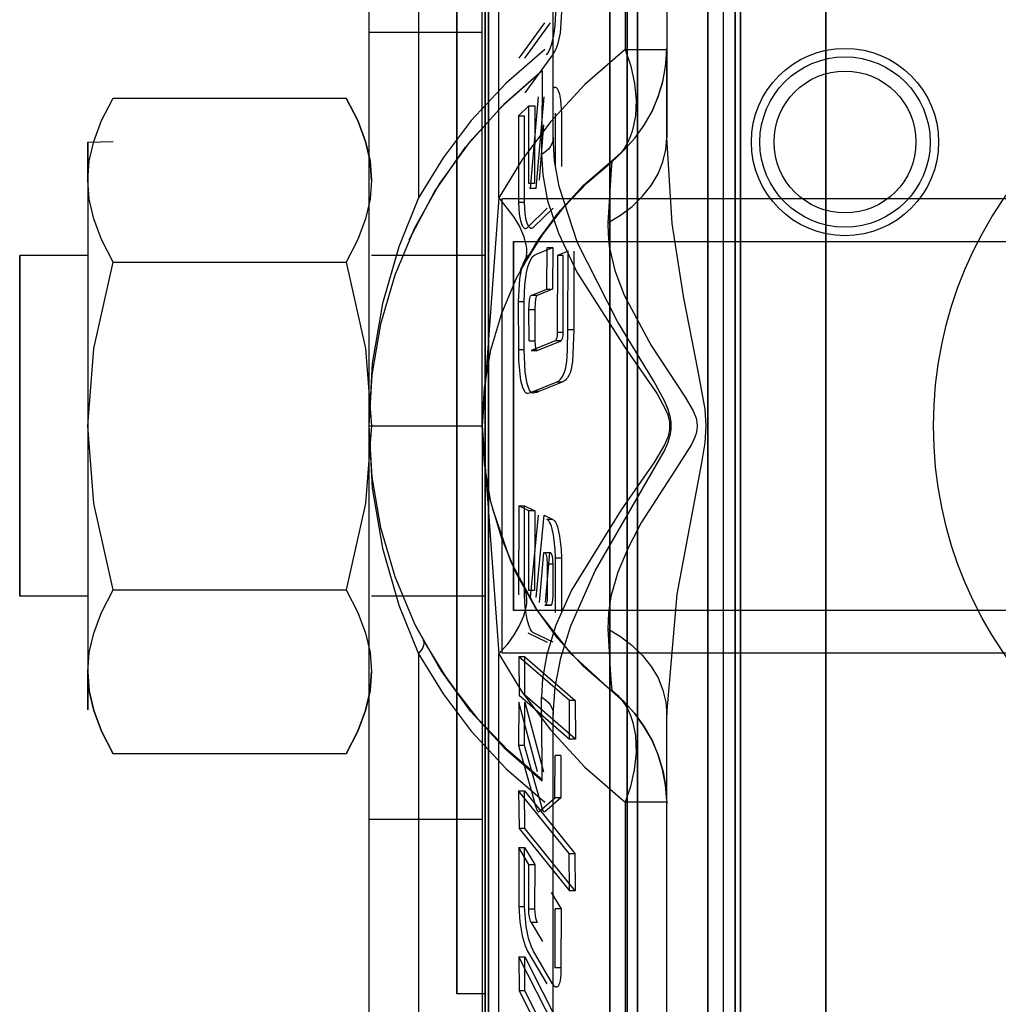
# Model space of a CAD drawing. Units: millimetres. Extents: x 10366 to 13995, y 24552 to 29685.
# Drawn here: x 13136 to 13154, y 26803 to 26821 of the extents above; entities that cross this region are included whole.
import ezdxf

# ---------------------------------------------------------------- set-up
doc = ezdxf.new("R2010")
doc.units = ezdxf.units.MM
doc.header["$LTSCALE"] = 3
doc.layers.add('DomyÅ›lny', color=7, linetype='Continuous')

msp = doc.modelspace()

# ---------------------------------------------------------------- linework, layer by layer
at = {"layer": 'DomyÅ›lny'}
for p, q in [((13142.513, 26829.013), (13142.513, 26813.566)), ((13143.418, 26829.013), (13143.418, 26817.701)), ((13144.573, 26813.566), (13144.573, 26829.013)), ((13144.875, 26817.701), (13144.875, 26829.013)), ((13145.86, 26818.799), (13145.86, 26829.013)), ((13147.166, 26829.013), (13147.166, 26820.393)), ((13147.92, 26829.013), (13147.92, 26818.799)), ((13148.95, 26798.118), (13148.95, 26829.013)), ((13145.704, 26820.877), (13145.237, 26820.238)), ((13145.343, 26820.238), (13145.81, 26820.877)), ((13144.573, 26820.701), (13142.513, 26820.701)), ((13137.876, 26819.511), (13142.105, 26819.511)), ((13145.42, 26819.371), (13145.233, 26819.19)), ((13145.42, 26819.371), (13145.526, 26819.371)), ((13145.233, 26819.19), (13145.34, 26819.19)), ((13137.415, 26818.715), (13137.876, 26818.723)), ((13145.523, 26817.96), (13145.417, 26817.96)), ((13145.537, 26817.871), (13145.431, 26817.871)), ((13145.55, 26817.873), (13145.444, 26817.873)), ((13175.211, 26817.685), (13144.934, 26817.685)), ((13145.338, 26817.617), (13145.232, 26817.617)), ((13145.14, 26816.913), (13175.005, 26816.913)), ((13137.416, 26816.655), (13136.18, 26816.655)), ((13144.625, 26816.655), (13142.565, 26816.655)), ((13145.75, 26816.803), (13145.856, 26816.803)), ((13146.129, 26816.734), (13145.936, 26816.656)), ((13146.042, 26816.656), (13145.936, 26816.656)), ((13137.876, 26816.538), (13142.105, 26816.538)), ((13145.46, 26815.933), (13145.744, 26816.047)), ((13145.566, 26815.933), (13145.46, 26815.933)), ((13145.85, 26816.047), (13145.566, 26815.933)), ((13145.744, 26816.047), (13145.85, 26816.047)), ((13145.227, 26815.82), (13145.333, 26815.82)), ((13145.419, 26815.678), (13145.526, 26815.678)), ((13146.04, 26815.26), (13145.934, 26815.26)), ((13146.234, 26815.308), (13146.128, 26815.308)), ((13145.421, 26815.11), (13145.527, 26815.11)), ((13146.004, 26815.108), (13145.897, 26815.108)), ((13145.228, 26814.951), (13145.335, 26814.951)), ((13145.565, 26814.933), (13145.459, 26814.933)), ((13145.465, 26814.933), (13145.571, 26814.933)), ((13146.022, 26814.357), (13145.916, 26814.357)), ((13145.6, 26814.187), (13145.494, 26814.187)), ((13142.513, 26813.566), (13144.573, 26813.566)), ((13142.513, 26813.566), (13142.513, 26798.118)), ((13144.573, 26813.566), (13144.573, 26798.118)), ((13145.42, 26812.024), (13145.234, 26812.114)), ((13145.234, 26812.114), (13145.34, 26812.114)), ((13145.34, 26812.114), (13145.527, 26812.024)), ((13145.527, 26812.024), (13145.42, 26812.024)), ((13145.693, 26811.944), (13145.853, 26811.868)), ((13145.853, 26811.868), (13145.747, 26811.868)), ((13145.689, 26811.271), (13145.795, 26811.271)), ((13145.811, 26811.263), (13145.705, 26811.263)), ((13145.902, 26811.175), (13146.008, 26811.175)), ((13145.858, 26811.059), (13145.751, 26811.059)), ((13137.876, 26810.593), (13142.105, 26810.593)), ((13145.523, 26810.579), (13145.417, 26810.579)), ((13137.416, 26810.476), (13136.18, 26810.476)), ((13144.625, 26810.476), (13142.565, 26810.476)), ((13175.005, 26810.219), (13145.14, 26810.219)), ((13145.709, 26810.317), (13145.815, 26810.317)), ((13145.821, 26810.316), (13145.715, 26810.316)), ((13143.418, 26809.43), (13143.418, 26798.118)), ((13144.875, 26798.118), (13144.875, 26809.43)), ((13175.211, 26809.446), (13144.934, 26809.446)), ((13145.344, 26809.378), (13145.238, 26809.378)), ((13146.154, 26808.582), (13145.238, 26809.378)), ((13145.344, 26809.378), (13146.26, 26808.582)), ((13146.26, 26808.582), (13146.154, 26808.582)), ((13145.86, 26798.118), (13145.86, 26808.332)), ((13147.92, 26798.118), (13147.92, 26808.332)), ((13145.336, 26807.771), (13145.23, 26807.771)), ((13146.262, 26807.883), (13146.156, 26807.883)), ((13142.105, 26807.62), (13137.876, 26807.62)), ((13146.001, 26807.587), (13145.895, 26807.587)), ((13145.232, 26806.946), (13145.338, 26806.946)), ((13145.996, 26806.821), (13145.889, 26806.821)), ((13147.166, 26806.738), (13147.166, 26798.118)), ((13142.513, 26806.431), (13144.573, 26806.431)), ((13145.346, 26806.265), (13145.24, 26806.265)), ((13145.42, 26805.608), (13145.236, 26805.918)), ((13145.236, 26805.918), (13145.342, 26805.918)), ((13145.342, 26805.918), (13145.526, 26805.608)), ((13146.147, 26805.811), (13146.254, 26805.811)), ((13145.42, 26805.608), (13145.526, 26805.608)), ((13145.824, 26805.105), (13146.002, 26804.803)), ((13146.261, 26805.13), (13146.155, 26805.13)), ((13145.234, 26804.849), (13145.34, 26804.849)), ((13145.523, 26804.802), (13145.417, 26804.802)), ((13146.002, 26804.803), (13145.896, 26804.803)), ((13145.669, 26804.211), (13145.463, 26804.56)), ((13145.569, 26804.56), (13145.463, 26804.56)), ((13145.897, 26802.638), (13145.237, 26803.936)), ((13145.237, 26803.936), (13145.344, 26803.936)), ((13145.344, 26803.936), (13146.003, 26802.638)), ((13146.001, 26803.734), (13145.894, 26803.734)), ((13144.625, 26803.267), (13144.11, 26803.267)), ((13145.346, 26803.316), (13145.24, 26803.316))]:
    msp.add_line(p, q, dxfattribs=at)
for points in [[(13150.804, 26813.566, 0), (13150.804, 26850.762, 0)], [(13147.199, 26813.566, 0), (13147.199, 26781.281, 0), (13147.199, 26813.566, 0), (13147.199, 26845.85, 0)], [(13148.663, 26813.566, 0), (13148.663, 26840.265, 0), (13148.663, 26813.566, 0), (13148.663, 26786.866, 0)], [(13149.161, 26813.566, 0), (13149.161, 26840.239, 0), (13149.161, 26813.566, 0), (13149.161, 26786.892, 0)], [(13149.259, 26813.566, 0), (13149.259, 26786.995, 0), (13149.259, 26813.566, 0), (13149.259, 26840.136, 0)], [(13149.259, 26813.566, 0), (13149.259, 26839.415, 0), (13149.259, 26813.566, 0), (13149.259, 26787.716, 0)], [(13147.387, 26813.566, 0), (13147.387, 26787.819, 0), (13147.387, 26813.566, 0), (13147.387, 26839.312, 0)], [(13146.888, 26813.566, 0), (13146.888, 26788.207, 0), (13146.888, 26813.566, 0), (13146.888, 26838.924, 0)], [(13144.688, 26813.566, 0), (13144.688, 26796.838, 0), (13144.688, 26813.566, 0), (13144.688, 26830.294, 0)], [(13144.625, 26813.566, 0), (13144.625, 26829.785, 0), (13144.625, 26813.566, 0), (13144.625, 26797.346, 0)], [(13144.11, 26813.566, 0), (13144.11, 26803.267, 0), (13144.11, 26813.566, 0), (13144.11, 26823.864, 0)], [(13137.416, 26818.025, 0), (13137.416, 26818.715, 0)], [(13145.14, 26813.566, 0), (13145.14, 26816.913, 0), (13145.14, 26813.566, 0), (13145.14, 26810.219, 0)], [(13136.18, 26816.655, 0), (13136.18, 26816.655, 0), (13136.18, 26816.655, 0), (13136.18, 26816.655, 0), (13136.18, 26816.655, 0), (13136.18, 26816.655, 0), (13136.18, 26816.655, 0), (13136.18, 26816.655, 0), (13136.18, 26816.655, 0), (13136.18, 26816.655, 0), (13136.18, 26816.654, 0), (13136.18, 26816.65, 0), (13136.18, 26816.633, 0), (13136.18, 26816.565, 0), (13136.18, 26816.274, 0), (13136.18, 26810.943, 0), (13136.18, 26810.49, 0), (13136.18, 26810.479, 0), (13136.18, 26810.476, 0), (13136.18, 26810.476, 0), (13136.18, 26810.476, 0), (13136.18, 26810.476, 0), (13136.18, 26810.476, 0), (13136.18, 26810.476, 0), (13136.18, 26810.476, 0), (13136.18, 26810.476, 0), (13136.18, 26810.476, 0), (13136.18, 26810.476, 0), (13136.18, 26810.476, 0), (13136.18, 26810.476, 0), (13136.18, 26810.476, 0), (13136.18, 26810.476, 0), (13136.18, 26810.477, 0), (13136.18, 26810.481, 0), (13136.18, 26810.498, 0), (13136.18, 26810.566, 0), (13136.18, 26810.857, 0)], [(13150.804, 26813.566, 0), (13150.804, 26776.369, 0)], [(13137.416, 26809.106, 0), (13137.416, 26808.416, 0)]]:
    msp.add_polyline3d(points, close=True, dxfattribs=at)
for points in [[(13145.741, 26820.295, 0), (13145.763, 26820.329, 0), (13145.798, 26820.396, 0), (13145.835, 26820.493, 0), (13145.873, 26820.647, 0), (13145.896, 26820.82, 0), (13145.912, 26821.17, 0)], [(13146.018, 26821.17, 0), (13145.986, 26820.689, 0), (13145.939, 26820.485, 0), (13145.912, 26820.412, 0), (13145.885, 26820.356, 0), (13145.847, 26820.295, 0)], [(13145.71, 26820.393, 0), (13145.007, 26819.784, 0), (13144.374, 26819.104, 0), (13143.862, 26818.426, 0), (13143.418, 26817.701, 0)], [(13147.166, 26820.393, 0), (13146.435, 26819.757, 0), (13145.811, 26819.081, 0), (13145.292, 26818.388, 0), (13144.875, 26817.701, 0)], [(13145.86, 26818.799, 0), (13145.86, 26820.016, 0), (13145.86, 26820.314, 0), (13145.86, 26820.388, 0), (13145.86, 26820.407, 0), (13145.86, 26820.411, 0), (13145.86, 26820.412, 0), (13145.86, 26820.412, 0), (13145.86, 26820.412, 0), (13145.86, 26820.412, 0), (13145.86, 26820.412, 0), (13145.86, 26820.412, 0), (13145.86, 26820.412, 0), (13145.86, 26820.412, 0), (13145.86, 26820.412, 0), (13145.86, 26820.412, 0), (13145.86, 26820.412, 0), (13145.86, 26820.412, 0), (13145.86, 26820.412, 0), (13145.86, 26820.412, 0), (13145.86, 26820.412, 0), (13145.86, 26820.412, 0), (13145.86, 26820.412, 0), (13145.86, 26820.412, 0)], [(13147.166, 26820.393, 0), (13147.268, 26820.088, 0), (13147.336, 26819.779, 0), (13147.365, 26819.477, 0), (13147.353, 26819.19, 0), (13147.299, 26818.928, 0), (13147.257, 26818.809, 0), (13147.206, 26818.699, 0), (13147.146, 26818.599, 0), (13147.079, 26818.508, 0), (13147.004, 26818.428, 0), (13146.922, 26818.357, 0)], [(13146.927, 26818.381, 0), (13147.142, 26818.568, 0), (13147.339, 26818.783, 0), (13147.513, 26819.022, 0), (13147.659, 26819.282, 0), (13147.773, 26819.556, 0), (13147.856, 26819.839, 0), (13147.904, 26820.127, 0), (13147.92, 26820.412, 0)], [(13147.166, 26820.393, 0), (13147.92, 26820.393, 0)], [(13147.92, 26818.799, 0), (13147.92, 26820.016, 0), (13147.92, 26820.328, 0), (13147.92, 26820.393, 0), (13147.92, 26820.408, 0), (13147.92, 26820.411, 0), (13147.92, 26820.412, 0), (13147.92, 26820.412, 0), (13147.92, 26820.412, 0), (13147.92, 26820.412, 0), (13147.92, 26820.412, 0), (13147.92, 26820.412, 0), (13147.92, 26820.412, 0), (13147.92, 26820.412, 0), (13147.92, 26820.412, 0), (13147.92, 26820.412, 0), (13147.92, 26820.412, 0), (13147.92, 26820.412, 0), (13147.92, 26820.412, 0), (13147.92, 26820.412, 0), (13147.92, 26820.412, 0), (13147.92, 26820.412, 0), (13147.92, 26820.412, 0), (13147.92, 26820.412, 0), (13147.92, 26820.412, 0), (13147.92, 26820.412, 0), (13147.92, 26820.412, 0), (13147.92, 26820.412, 0), (13147.92, 26820.412, 0), (13147.92, 26820.412, 0), (13147.92, 26820.412, 0), (13147.92, 26820.412, 0)], [(13145.847, 26820.295, 0), (13145.346, 26819.61, 0)], [(13146.927, 26818.381, 0), (13147.146, 26818.572, 0), (13147.341, 26818.785, 0), (13147.512, 26819.022, 0), (13147.655, 26819.275, 0), (13147.767, 26819.537, 0), (13147.848, 26819.807, 0), (13147.899, 26820.085, 0), (13147.92, 26820.368, 0)], [(13145.662, 26820.006, 0), (13144.966, 26819.397, 0), (13144.342, 26818.713, 0), (13143.799, 26817.962, 0), (13143.345, 26817.154, 0), (13142.985, 26816.299, 0), (13142.724, 26815.408, 0), (13142.567, 26814.493, 0), (13142.514, 26813.566, 0), (13142.567, 26812.638, 0), (13142.724, 26811.723, 0), (13142.985, 26810.832, 0), (13143.345, 26809.977, 0), (13143.799, 26809.169, 0), (13144.342, 26808.418, 0), (13144.966, 26807.734, 0), (13145.662, 26807.125, 0)], [(13143.244, 26816.94, 0), (13143.705, 26817.811, 0), (13144.268, 26818.619, 0), (13144.923, 26819.355, 0), (13145.662, 26820.006, 0)], [(13145.662, 26820.006, 0), (13145.662, 26820.006, 0), (13145.662, 26820.006, 0), (13145.662, 26820.006, 0), (13145.662, 26820.006, 0), (13145.662, 26820.006, 0), (13145.662, 26820.006, 0), (13145.662, 26820.006, 0), (13145.662, 26820.006, 0), (13145.662, 26820.006, 0), (13145.662, 26820.006, 0), (13145.662, 26820.006, 0), (13145.662, 26820.006, 0), (13145.662, 26820.006, 0), (13145.662, 26820.006, 0), (13145.662, 26820.006, 0), (13145.662, 26820.006, 0), (13145.662, 26820.006, 0), (13145.662, 26820.006, 0), (13145.662, 26820.006, 0), (13145.662, 26820.006, 0), (13145.662, 26820.006, 0), (13145.662, 26820.006, 0), (13145.662, 26820.006, 0), (13145.662, 26820.006, 0), (13145.662, 26820.006, 0), (13145.662, 26820.006, 0), (13145.662, 26820.006, 0), (13145.662, 26820.006, 0), (13145.662, 26820.006, 0), (13145.662, 26820.005, 0), (13145.662, 26820.001, 0), (13145.662, 26819.985, 0), (13145.661, 26819.921, 0), (13145.657, 26819.666, 0), (13145.647, 26818.488, 0)], [(13145.853, 26819.689, 0), (13145.862, 26819.695, 0), (13145.872, 26819.702, 0), (13145.878, 26819.705, 0), (13145.885, 26819.708, 0), (13145.888, 26819.708, 0), (13145.892, 26819.709, 0), (13145.895, 26819.709, 0), (13145.899, 26819.709, 0), (13145.903, 26819.708, 0), (13145.907, 26819.707, 0), (13145.91, 26819.705, 0), (13145.914, 26819.703, 0), (13145.918, 26819.7, 0), (13145.925, 26819.694, 0), (13145.932, 26819.685, 0), (13145.939, 26819.675, 0), (13145.952, 26819.65, 0), (13145.976, 26819.581, 0), (13145.995, 26819.475, 0), (13146.008, 26819.239, 0)], [(13137.416, 26818.025, 0), (13137.442, 26818.371, 0), (13137.524, 26818.727, 0), (13137.666, 26819.103, 0), (13137.876, 26819.511, 0)], [(13137.416, 26818.025, 0), (13137.442, 26818.371, 0), (13137.524, 26818.727, 0), (13137.666, 26819.103, 0), (13137.876, 26819.511, 0)], [(13142.565, 26818.025, 0), (13142.538, 26818.371, 0), (13142.456, 26818.727, 0), (13142.315, 26819.103, 0), (13142.105, 26819.511, 0)], [(13142.105, 26819.511, 0), (13142.315, 26819.103, 0), (13142.456, 26818.727, 0), (13142.538, 26818.371, 0), (13142.565, 26818.025, 0)], [(13145.587, 26819.533, 0), (13145.444, 26817.873, 0)], [(13145.55, 26817.873, 0), (13145.693, 26819.533, 0)], [(13145.417, 26817.96, 0), (13145.42, 26819.371, 0)], [(13145.526, 26819.371, 0), (13145.523, 26817.96, 0)], [(13145.233, 26819.19, 0), (13145.232, 26817.617, 0)], [(13145.338, 26817.617, 0), (13145.34, 26819.19, 0)], [(13145.904, 26818.27, 0), (13145.902, 26819.239, 0)], [(13146.008, 26819.239, 0), (13146.011, 26818.27, 0)], [(13145.609, 26818.025, 0), (13145.689, 26819.028, 0)], [(13145.86, 26818.799, 0), (13145.857, 26818.755, 0), (13145.847, 26818.711, 0), (13145.829, 26818.667, 0), (13145.804, 26818.625, 0), (13145.773, 26818.585, 0), (13145.735, 26818.549, 0), (13145.693, 26818.516, 0), (13145.647, 26818.489, 0)], [(13145.86, 26808.332, 0), (13145.894, 26808.824, 0), (13145.999, 26809.359, 0), (13146.179, 26809.938, 0), (13146.624, 26810.937, 0), (13147.88, 26813.113, 0), (13147.946, 26813.268, 0), (13147.99, 26813.419, 0), (13148, 26813.493, 0), (13148.003, 26813.565, 0), (13148, 26813.638, 0), (13147.989, 26813.711, 0), (13147.946, 26813.863, 0), (13147.88, 26814.018, 0), (13147.686, 26814.375, 0), (13147.028, 26815.462, 0), (13146.299, 26816.888, 0), (13145.966, 26817.91, 0), (13145.886, 26818.371, 0), (13145.86, 26818.799, 0)], [(13146.853, 26817.248, 0), (13147.083, 26817.387, 0), (13147.294, 26817.548, 0), (13147.481, 26817.73, 0), (13147.638, 26817.928, 0), (13147.762, 26818.139, 0), (13147.851, 26818.357, 0), (13147.903, 26818.579, 0), (13147.92, 26818.799, 0)], [(13147.92, 26808.332, 0), (13148.106, 26810.514, 0), (13148.556, 26812.896, 0), (13148.615, 26813.26, 0), (13148.634, 26813.565, 0), (13148.615, 26813.871, 0), (13148.486, 26814.587, 0), (13148.224, 26815.916, 0), (13148.021, 26817.24, 0), (13147.92, 26818.799, 0)], [(13145.647, 26818.488, 0), (13145.669, 26818.121, 0), (13145.759, 26817.649, 0), (13145.954, 26817.063, 0), (13146.29, 26816.355, 0), (13147.166, 26814.979, 0), (13147.744, 26814.147, 0), (13147.91, 26813.841, 0), (13147.937, 26813.769, 0), (13147.956, 26813.7, 0), (13147.967, 26813.632, 0), (13147.971, 26813.565, 0), (13147.967, 26813.499, 0), (13147.956, 26813.431, 0), (13147.937, 26813.361, 0), (13147.879, 26813.222, 0), (13147.697, 26812.911, 0), (13147.09, 26812.044, 0), (13146.191, 26810.587, 0), (13145.908, 26809.949, 0), (13145.743, 26809.417, 0), (13145.666, 26808.985, 0), (13145.647, 26808.643, 0)], [(13146.927, 26808.75, 0), (13146.406, 26809.205, 0), (13145.94, 26809.717, 0), (13145.534, 26810.279, 0), (13145.195, 26810.883, 0), (13144.926, 26811.522, 0), (13144.731, 26812.188, 0), (13144.613, 26812.872, 0), (13144.573, 26813.566, 0), (13144.613, 26814.259, 0), (13144.731, 26814.943, 0), (13144.926, 26815.609, 0), (13145.195, 26816.248, 0), (13145.534, 26816.853, 0), (13145.94, 26817.414, 0), (13146.406, 26817.926, 0), (13146.927, 26818.381, 0)], [(13145.269, 26816.394, 0), (13145.601, 26816.954, 0), (13145.991, 26817.476, 0), (13146.435, 26817.953, 0), (13146.927, 26818.381, 0)], [(13145.314, 26816.467, 0), (13145.663, 26817.031, 0), (13146.053, 26817.533, 0), (13146.475, 26817.974, 0), (13146.922, 26818.357, 0)], [(13146.927, 26818.381, 0), (13146.927, 26818.381, 0), (13146.927, 26818.381, 0), (13146.927, 26818.381, 0), (13146.927, 26818.381, 0), (13146.927, 26818.381, 0), (13146.927, 26818.381, 0), (13146.927, 26818.381, 0), (13146.927, 26818.381, 0), (13146.927, 26818.381, 0), (13146.927, 26818.381, 0), (13146.927, 26818.381, 0), (13146.927, 26818.381, 0), (13146.927, 26818.381, 0), (13146.927, 26818.381, 0), (13146.927, 26818.381, 0), (13146.927, 26818.381, 0), (13146.927, 26818.381, 0), (13146.927, 26818.381, 0), (13146.927, 26818.381, 0), (13146.927, 26818.381, 0), (13146.927, 26818.381, 0), (13146.927, 26818.381, 0), (13146.927, 26818.381, 0), (13146.927, 26818.381, 0), (13146.927, 26818.381, 0), (13146.927, 26818.38, 0), (13146.927, 26818.379, 0), (13146.926, 26818.376, 0), (13146.925, 26818.361, 0), (13146.91, 26818.208, 0), (13146.853, 26817.248, 0)], [(13137.876, 26816.538, 0), (13137.666, 26816.947, 0), (13137.524, 26817.322, 0), (13137.442, 26817.678, 0), (13137.416, 26818.025, 0)], [(13137.416, 26818.025, 0), (13137.416, 26813.566, 0)], [(13142.565, 26818.025, 0), (13142.538, 26817.678, 0), (13142.456, 26817.322, 0), (13142.315, 26816.947, 0), (13142.105, 26816.538, 0)], [(13143.418, 26817.701, 0), (13143.058, 26816.815, 0), (13142.762, 26815.783, 0), (13142.577, 26814.695, 0), (13142.513, 26813.566, 0)], [(13144.875, 26817.701, 0), (13144.573, 26813.566, 0)], [(13144.875, 26817.701, 0), (13145.148, 26817.354, 0), (13145.248, 26817.182, 0), (13145.321, 26817.016, 0), (13145.364, 26816.858, 0), (13145.374, 26816.784, 0), (13145.376, 26816.713, 0), (13145.371, 26816.646, 0), (13145.359, 26816.582, 0), (13145.34, 26816.523, 0), (13145.314, 26816.467, 0)], [(13144.934, 26809.446, 0), (13144.934, 26809.446, 0), (13144.934, 26809.446, 0), (13144.934, 26809.446, 0), (13144.934, 26809.446, 0), (13144.934, 26809.446, 0), (13144.934, 26809.446, 0), (13144.934, 26809.446, 0), (13144.934, 26809.446, 0), (13144.934, 26809.446, 0), (13144.934, 26809.447, 0), (13144.934, 26809.448, 0), (13144.934, 26809.453, 0), (13144.934, 26809.475, 0), (13144.934, 26809.566, 0), (13144.934, 26809.954, 0), (13144.934, 26817.685, 0)], [(13145.232, 26817.617, 0), (13145.245, 26817.404, 0), (13145.268, 26817.284, 0), (13145.285, 26817.231, 0), (13145.304, 26817.191, 0), (13145.313, 26817.177, 0), (13145.321, 26817.167, 0), (13145.329, 26817.159, 0), (13145.336, 26817.154, 0), (13145.343, 26817.15, 0), (13145.346, 26817.149, 0), (13145.35, 26817.148, 0), (13145.353, 26817.148, 0), (13145.359, 26817.148, 0), (13145.366, 26817.149, 0), (13145.371, 26817.15, 0), (13145.377, 26817.153, 0), (13145.387, 26817.159, 0), (13145.398, 26817.168, 0)], [(13145.505, 26817.168, 0), (13145.491, 26817.157, 0), (13145.481, 26817.152, 0), (13145.475, 26817.15, 0), (13145.469, 26817.148, 0), (13145.463, 26817.148, 0), (13145.459, 26817.148, 0), (13145.456, 26817.148, 0), (13145.453, 26817.149, 0), (13145.449, 26817.15, 0), (13145.446, 26817.152, 0), (13145.439, 26817.156, 0), (13145.431, 26817.162, 0), (13145.423, 26817.171, 0), (13145.415, 26817.183, 0), (13145.406, 26817.199, 0), (13145.387, 26817.243, 0), (13145.371, 26817.296, 0), (13145.349, 26817.419, 0), (13145.338, 26817.617, 0)], [(13145.398, 26817.168, 0), (13145.753, 26817.513, 0)], [(13145.86, 26817.513, 0), (13145.505, 26817.168, 0)], [(13146.853, 26817.248, 0), (13146.855, 26817.035, 0), (13146.878, 26816.82, 0), (13146.979, 26816.382, 0), (13147.145, 26815.936, 0), (13147.637, 26815.026, 0), (13148.256, 26814.086, 0), (13148.399, 26813.837, 0), (13148.451, 26813.704, 0), (13148.467, 26813.636, 0), (13148.472, 26813.566, 0), (13148.467, 26813.495, 0), (13148.451, 26813.427, 0), (13148.428, 26813.36, 0), (13148.367, 26813.23, 0), (13148.058, 26812.746, 0), (13147.464, 26811.818, 0), (13147.223, 26811.364, 0), (13147.034, 26810.915, 0), (13146.908, 26810.474, 0), (13146.862, 26810.176, 0), (13146.853, 26809.883, 0)], [(13145.461, 26816.687, 0), (13145.429, 26816.671, 0), (13145.413, 26816.662, 0), (13145.398, 26816.651, 0), (13145.383, 26816.636, 0), (13145.368, 26816.617, 0), (13145.352, 26816.592, 0), (13145.322, 26816.529, 0), (13145.287, 26816.424, 0), (13145.25, 26816.233, 0), (13145.227, 26815.82, 0)], [(13145.333, 26815.82, 0), (13145.344, 26816.127, 0), (13145.376, 26816.351, 0), (13145.399, 26816.448, 0), (13145.416, 26816.499, 0), (13145.442, 26816.562, 0), (13145.474, 26816.617, 0), (13145.489, 26816.636, 0), (13145.504, 26816.651, 0), (13145.519, 26816.662, 0), (13145.535, 26816.671, 0), (13145.568, 26816.687, 0)], [(13145.568, 26816.687, 0), (13145.856, 26816.803, 0)], [(13145.744, 26816.047, 0), (13145.75, 26816.803, 0)], [(13145.856, 26816.803, 0), (13145.85, 26816.047, 0)], [(13145.936, 26816.656, 0), (13145.934, 26815.26, 0)], [(13146.04, 26815.26, 0), (13146.042, 26816.656, 0)], [(13146.128, 26815.308, 0), (13146.129, 26816.734, 0)], [(13146.236, 26816.734, 0), (13146.234, 26815.308, 0)], [(13137.416, 26813.566, 0), (13137.524, 26814.97, 0), (13137.876, 26816.538, 0)], [(13142.105, 26816.538, 0), (13142.456, 26814.97, 0), (13142.565, 26813.566, 0)], [(13145.419, 26815.678, 0), (13145.428, 26815.841, 0), (13145.436, 26815.883, 0), (13145.444, 26815.907, 0), (13145.448, 26815.917, 0), (13145.452, 26815.924, 0), (13145.456, 26815.929, 0), (13145.46, 26815.933, 0)], [(13145.566, 26815.933, 0), (13145.562, 26815.929, 0), (13145.558, 26815.923, 0), (13145.554, 26815.916, 0), (13145.546, 26815.895, 0), (13145.538, 26815.861, 0), (13145.531, 26815.807, 0), (13145.526, 26815.678, 0)], [(13145.227, 26815.82, 0), (13145.228, 26814.951, 0)], [(13145.335, 26814.951, 0), (13145.333, 26815.82, 0)], [(13145.421, 26815.11, 0), (13145.419, 26815.678, 0)], [(13145.526, 26815.678, 0), (13145.527, 26815.11, 0)], [(13145.934, 26815.26, 0), (13145.931, 26815.207, 0), (13145.924, 26815.166, 0), (13145.915, 26815.136, 0), (13145.911, 26815.127, 0), (13145.906, 26815.119, 0), (13145.902, 26815.113, 0), (13145.897, 26815.108, 0)], [(13145.916, 26814.357, 0), (13145.944, 26814.372, 0), (13145.961, 26814.384, 0), (13145.981, 26814.399, 0), (13146, 26814.42, 0), (13146.016, 26814.441, 0), (13146.042, 26814.485, 0), (13146.06, 26814.529, 0), (13146.08, 26814.593, 0), (13146.105, 26814.734, 0), (13146.121, 26814.94, 0), (13146.128, 26815.308, 0)], [(13146.004, 26815.108, 0), (13146.013, 26815.12, 0), (13146.018, 26815.129, 0), (13146.026, 26815.149, 0), (13146.032, 26815.176, 0), (13146.038, 26815.213, 0), (13146.04, 26815.26, 0)], [(13146.234, 26815.308, 0), (13146.211, 26814.733, 0), (13146.186, 26814.592, 0), (13146.165, 26814.526, 0), (13146.146, 26814.482, 0), (13146.121, 26814.438, 0), (13146.104, 26814.417, 0), (13146.085, 26814.398, 0), (13146.066, 26814.383, 0), (13146.049, 26814.371, 0), (13146.022, 26814.357, 0)], [(13145.897, 26815.108, 0), (13145.465, 26814.933, 0)], [(13145.527, 26815.11, 0), (13145.53, 26815.036, 0), (13145.54, 26814.972, 0), (13145.546, 26814.952, 0), (13145.55, 26814.944, 0), (13145.552, 26814.941, 0), (13145.554, 26814.939, 0), (13145.556, 26814.937, 0), (13145.558, 26814.935, 0), (13145.56, 26814.934, 0), (13145.561, 26814.933, 0), (13145.562, 26814.933, 0), (13145.564, 26814.933, 0), (13145.567, 26814.933, 0), (13145.571, 26814.933, 0)], [(13145.571, 26814.933, 0), (13146.004, 26815.108, 0)], [(13145.228, 26814.951, 0), (13145.233, 26814.753, 0), (13145.269, 26814.392, 0), (13145.31, 26814.25, 0), (13145.33, 26814.206, 0), (13145.34, 26814.19, 0), (13145.35, 26814.178, 0), (13145.355, 26814.173, 0), (13145.36, 26814.169, 0), (13145.366, 26814.166, 0), (13145.372, 26814.164, 0), (13145.379, 26814.162, 0), (13145.387, 26814.161, 0), (13145.407, 26814.162, 0), (13145.428, 26814.165, 0), (13145.449, 26814.171, 0), (13145.494, 26814.187, 0)], [(13145.6, 26814.187, 0), (13145.56, 26814.172, 0), (13145.523, 26814.163, 0), (13145.504, 26814.161, 0), (13145.488, 26814.162, 0), (13145.481, 26814.163, 0), (13145.475, 26814.165, 0), (13145.47, 26814.167, 0), (13145.465, 26814.17, 0), (13145.461, 26814.174, 0), (13145.452, 26814.183, 0), (13145.442, 26814.197, 0), (13145.432, 26814.214, 0), (13145.411, 26814.264, 0), (13145.389, 26814.334, 0), (13145.353, 26814.539, 0), (13145.335, 26814.951, 0)], [(13145.494, 26814.187, 0), (13145.916, 26814.357, 0)], [(13146.022, 26814.357, 0), (13145.6, 26814.187, 0)], [(13137.876, 26810.593, 0), (13137.524, 26812.161, 0), (13137.416, 26813.566, 0)], [(13137.416, 26813.566, 0), (13137.416, 26809.106, 0)], [(13142.565, 26813.566, 0), (13142.456, 26812.161, 0), (13142.105, 26810.593, 0)], [(13142.513, 26813.566, 0), (13142.577, 26812.436, 0), (13142.762, 26811.348, 0), (13143.058, 26810.316, 0), (13143.418, 26809.43, 0)], [(13144.573, 26813.566, 0), (13144.875, 26809.43, 0)], [(13146.927, 26808.75, 0), (13146.188, 26809.431, 0), (13145.571, 26810.222, 0), (13145.092, 26811.104, 0), (13144.764, 26812.054, 0)], [(13145.234, 26812.114, 0), (13145.232, 26810.504, 0)], [(13145.338, 26810.504, 0), (13145.34, 26812.114, 0)], [(13145.417, 26810.579, 0), (13145.42, 26812.024, 0)], [(13145.527, 26812.024, 0), (13145.523, 26810.579, 0)], [(13145.587, 26811.944, 0), (13145.444, 26810.453, 0)], [(13145.551, 26810.453, 0), (13145.693, 26811.944, 0)], [(13145.902, 26811.175, 0), (13145.898, 26811.332, 0), (13145.867, 26811.588, 0), (13145.826, 26811.747, 0), (13145.809, 26811.791, 0), (13145.793, 26811.82, 0), (13145.779, 26811.841, 0), (13145.766, 26811.855, 0), (13145.756, 26811.863, 0), (13145.747, 26811.868, 0)], [(13145.853, 26811.868, 0), (13145.862, 26811.863, 0), (13145.873, 26811.854, 0), (13145.887, 26811.839, 0), (13145.901, 26811.817, 0), (13145.917, 26811.785, 0), (13145.936, 26811.736, 0), (13145.977, 26811.565, 0), (13146.004, 26811.324, 0), (13146.008, 26811.175, 0)], [(13145.609, 26810.365, 0), (13145.689, 26811.271, 0)], [(13145.705, 26811.263, 0), (13145.714, 26811.257, 0), (13145.718, 26811.253, 0), (13145.722, 26811.248, 0), (13145.726, 26811.242, 0), (13145.732, 26811.227, 0), (13145.74, 26811.202, 0), (13145.746, 26811.167, 0), (13145.751, 26811.059, 0)], [(13145.795, 26811.271, 0), (13145.715, 26810.365, 0)], [(13145.858, 26811.059, 0), (13145.855, 26811.136, 0), (13145.851, 26811.174, 0), (13145.843, 26811.212, 0), (13145.835, 26811.235, 0), (13145.831, 26811.243, 0), (13145.827, 26811.249, 0), (13145.823, 26811.254, 0), (13145.819, 26811.258, 0), (13145.815, 26811.261, 0), (13145.811, 26811.263, 0)], [(13145.904, 26810.182, 0), (13145.902, 26811.175, 0)], [(13146.008, 26811.175, 0), (13146.011, 26810.182, 0)], [(13145.751, 26811.059, 0), (13145.753, 26810.482, 0)], [(13145.859, 26810.482, 0), (13145.858, 26811.059, 0)], [(13137.416, 26809.106, 0), (13137.442, 26809.453, 0), (13137.524, 26809.809, 0), (13137.666, 26810.184, 0), (13137.876, 26810.593, 0)], [(13142.105, 26810.593, 0), (13142.315, 26810.184, 0), (13142.456, 26809.809, 0), (13142.538, 26809.453, 0), (13142.565, 26809.106, 0)], [(13145.314, 26810.664, 0), (13145.34, 26810.608, 0), (13145.359, 26810.549, 0), (13145.371, 26810.485, 0), (13145.376, 26810.418, 0), (13145.374, 26810.347, 0), (13145.364, 26810.273, 0), (13145.321, 26810.115, 0), (13145.248, 26809.949, 0), (13145.148, 26809.777, 0), (13145.022, 26809.603, 0), (13144.875, 26809.43, 0)], [(13145.505, 26809.81, 0), (13145.497, 26809.815, 0), (13145.486, 26809.823, 0), (13145.474, 26809.836, 0), (13145.46, 26809.855, 0), (13145.444, 26809.883, 0), (13145.417, 26809.95, 0), (13145.387, 26810.056, 0), (13145.351, 26810.274, 0), (13145.338, 26810.504, 0)], [(13145.753, 26810.482, 0), (13145.75, 26810.411, 0), (13145.745, 26810.376, 0), (13145.738, 26810.349, 0), (13145.734, 26810.338, 0), (13145.731, 26810.33, 0), (13145.727, 26810.324, 0), (13145.724, 26810.321, 0), (13145.722, 26810.319, 0), (13145.721, 26810.318, 0), (13145.72, 26810.317, 0), (13145.719, 26810.317, 0), (13145.718, 26810.316, 0), (13145.717, 26810.316, 0), (13145.716, 26810.316, 0), (13145.715, 26810.316, 0), (13145.714, 26810.316, 0), (13145.712, 26810.316, 0), (13145.709, 26810.317, 0)], [(13145.815, 26810.317, 0), (13145.819, 26810.316, 0), (13145.82, 26810.316, 0), (13145.821, 26810.316, 0), (13145.822, 26810.316, 0), (13145.823, 26810.316, 0), (13145.824, 26810.316, 0), (13145.825, 26810.317, 0), (13145.826, 26810.317, 0), (13145.827, 26810.318, 0), (13145.829, 26810.319, 0), (13145.831, 26810.322, 0), (13145.836, 26810.328, 0), (13145.84, 26810.336, 0), (13145.843, 26810.346, 0), (13145.85, 26810.372, 0), (13145.855, 26810.404, 0), (13145.859, 26810.482, 0)], [(13145.662, 26807.125, 0), (13144.977, 26807.723, 0), (13144.362, 26808.394, 0), (13143.825, 26809.13, 0), (13143.374, 26809.919, 0)], [(13146.853, 26809.883, 0), (13147.083, 26809.744, 0), (13147.294, 26809.583, 0), (13147.481, 26809.401, 0), (13147.638, 26809.203, 0), (13147.762, 26808.993, 0), (13147.851, 26808.774, 0), (13147.903, 26808.552, 0), (13147.92, 26808.332, 0)], [(13146.853, 26809.883, 0), (13146.899, 26809.053, 0), (13146.917, 26808.828, 0), (13146.924, 26808.77, 0), (13146.926, 26808.755, 0), (13146.927, 26808.752, 0), (13146.927, 26808.751, 0), (13146.927, 26808.751, 0), (13146.927, 26808.75, 0), (13146.927, 26808.75, 0), (13146.927, 26808.75, 0), (13146.927, 26808.75, 0), (13146.927, 26808.75, 0), (13146.927, 26808.75, 0), (13146.927, 26808.75, 0), (13146.927, 26808.75, 0), (13146.927, 26808.75, 0), (13146.927, 26808.75, 0), (13146.927, 26808.75, 0), (13146.927, 26808.75, 0), (13146.927, 26808.75, 0), (13146.927, 26808.75, 0), (13146.927, 26808.75, 0), (13146.927, 26808.75, 0), (13146.927, 26808.75, 0), (13146.927, 26808.75, 0), (13146.927, 26808.75, 0), (13146.927, 26808.75, 0), (13146.927, 26808.75, 0), (13146.927, 26808.75, 0), (13146.927, 26808.75, 0)], [(13143.418, 26809.43, 0), (13143.473, 26809.5, 0), (13143.493, 26809.535, 0), (13143.507, 26809.568, 0), (13143.514, 26809.59, 0), (13143.517, 26809.61, 0), (13143.518, 26809.627, 0), (13143.517, 26809.641, 0), (13143.515, 26809.653, 0), (13143.512, 26809.663, 0), (13143.509, 26809.67, 0), (13143.506, 26809.677, 0)], [(13145.661, 26807.145, 0), (13145.042, 26807.678, 0), (13144.497, 26808.249, 0), (13143.957, 26808.945, 0), (13143.506, 26809.677, 0)], [(13145.398, 26809.81, 0), (13145.753, 26809.64, 0)], [(13145.859, 26809.64, 0), (13145.505, 26809.81, 0)], [(13143.418, 26809.43, 0), (13143.861, 26808.705, 0), (13144.374, 26808.027, 0), (13145.007, 26807.347, 0), (13145.71, 26806.738, 0)], [(13144.875, 26809.43, 0), (13145.292, 26808.743, 0), (13145.811, 26808.05, 0), (13146.435, 26807.374, 0), (13147.166, 26806.738, 0)], [(13145.238, 26809.378, 0), (13145.24, 26808.679, 0)], [(13145.346, 26808.679, 0), (13145.344, 26809.378, 0)], [(13137.876, 26807.62, 0), (13137.666, 26808.028, 0), (13137.524, 26808.404, 0), (13137.442, 26808.76, 0), (13137.416, 26809.106, 0)], [(13137.416, 26809.106, 0), (13137.442, 26808.76, 0), (13137.524, 26808.404, 0), (13137.666, 26808.028, 0), (13137.876, 26807.62, 0)], [(13142.565, 26809.106, 0), (13142.538, 26808.76, 0), (13142.456, 26808.404, 0), (13142.315, 26808.028, 0), (13142.105, 26807.62, 0)], [(13142.105, 26807.62, 0), (13142.315, 26808.028, 0), (13142.456, 26808.404, 0), (13142.538, 26808.76, 0), (13142.565, 26809.106, 0)], [(13145.24, 26808.679, 0), (13146.156, 26807.883, 0)], [(13146.262, 26807.883, 0), (13145.346, 26808.679, 0)], [(13145.647, 26808.643, 0), (13145.693, 26808.615, 0), (13145.735, 26808.582, 0), (13145.773, 26808.546, 0), (13145.804, 26808.506, 0), (13145.829, 26808.464, 0), (13145.847, 26808.421, 0), (13145.857, 26808.376, 0), (13145.86, 26808.332, 0)], [(13145.662, 26807.125, 0), (13145.662, 26807.125, 0), (13145.662, 26807.125, 0), (13145.662, 26807.125, 0), (13145.662, 26807.125, 0), (13145.662, 26807.125, 0), (13145.662, 26807.125, 0), (13145.662, 26807.125, 0), (13145.662, 26807.125, 0), (13145.662, 26807.125, 0), (13145.662, 26807.125, 0), (13145.662, 26807.125, 0), (13145.662, 26807.125, 0), (13145.662, 26807.125, 0), (13145.662, 26807.125, 0), (13145.662, 26807.125, 0), (13145.662, 26807.125, 0), (13145.662, 26807.125, 0), (13145.662, 26807.125, 0), (13145.662, 26807.125, 0), (13145.662, 26807.125, 0), (13145.662, 26807.125, 0), (13145.662, 26807.125, 0), (13145.662, 26807.125, 0), (13145.662, 26807.125, 0), (13145.662, 26807.125, 0), (13145.662, 26807.125, 0), (13145.662, 26807.125, 0), (13145.662, 26807.125, 0), (13145.662, 26807.126, 0), (13145.662, 26807.127, 0), (13145.662, 26807.132, 0), (13145.661, 26807.184, 0), (13145.657, 26807.44, 0), (13145.647, 26808.643, 0)], [(13146.922, 26808.774, 0), (13147.025, 26808.682, 0), (13147.104, 26808.591, 0), (13147.163, 26808.506, 0), (13147.206, 26808.432, 0), (13147.262, 26808.31, 0), (13147.304, 26808.186, 0), (13147.353, 26807.941, 0), (13147.364, 26807.635, 0), (13147.331, 26807.327, 0), (13147.263, 26807.027, 0), (13147.166, 26806.738, 0)], [(13146.927, 26808.75, 0), (13147.142, 26808.563, 0), (13147.339, 26808.348, 0), (13147.513, 26808.109, 0), (13147.659, 26807.849, 0), (13147.773, 26807.575, 0), (13147.856, 26807.292, 0), (13147.904, 26807.004, 0), (13147.92, 26806.719, 0)], [(13147.92, 26806.763, 0), (13147.899, 26807.047, 0), (13147.845, 26807.334, 0), (13147.758, 26807.616, 0), (13147.643, 26807.881, 0), (13147.501, 26808.127, 0), (13147.333, 26808.356, 0), (13147.14, 26808.565, 0), (13146.927, 26808.75, 0)], [(13145.238, 26808.555, 0), (13145.23, 26807.771, 0)], [(13145.576, 26807.29, 0), (13145.238, 26808.555, 0)], [(13145.336, 26807.771, 0), (13145.344, 26808.555, 0)], [(13145.344, 26808.555, 0), (13145.682, 26807.29, 0)], [(13146.156, 26807.883, 0), (13146.154, 26808.582, 0)], [(13146.26, 26808.582, 0), (13146.262, 26807.883, 0)], [(13145.86, 26806.719, 0), (13145.86, 26806.719, 0), (13145.86, 26806.719, 0), (13145.86, 26806.719, 0), (13145.86, 26806.719, 0), (13145.86, 26806.719, 0), (13145.86, 26806.719, 0), (13145.86, 26806.719, 0), (13145.86, 26806.719, 0), (13145.86, 26806.719, 0), (13145.86, 26806.719, 0), (13145.86, 26806.719, 0), (13145.86, 26806.719, 0), (13145.86, 26806.719, 0), (13145.86, 26806.719, 0), (13145.86, 26806.719, 0), (13145.86, 26806.719, 0), (13145.86, 26806.719, 0), (13145.86, 26806.72, 0), (13145.86, 26806.727, 0), (13145.86, 26806.756, 0), (13145.86, 26806.88, 0), (13145.86, 26807.39, 0), (13145.86, 26808.332, 0)], [(13147.92, 26806.719, 0), (13147.92, 26806.719, 0), (13147.92, 26806.719, 0), (13147.92, 26806.719, 0), (13147.92, 26806.719, 0), (13147.92, 26806.719, 0), (13147.92, 26806.719, 0), (13147.92, 26806.719, 0), (13147.92, 26806.719, 0), (13147.92, 26806.719, 0), (13147.92, 26806.719, 0), (13147.92, 26806.719, 0), (13147.92, 26806.719, 0), (13147.92, 26806.719, 0), (13147.92, 26806.719, 0), (13147.92, 26806.719, 0), (13147.92, 26806.719, 0), (13147.92, 26806.719, 0), (13147.92, 26806.719, 0), (13147.92, 26806.719, 0), (13147.92, 26806.719, 0), (13147.92, 26806.719, 0), (13147.92, 26806.719, 0), (13147.92, 26806.719, 0), (13147.92, 26806.719, 0), (13147.92, 26806.719, 0), (13147.92, 26806.719, 0), (13147.92, 26806.719, 0), (13147.92, 26806.719, 0), (13147.92, 26806.719, 0), (13147.92, 26806.719, 0), (13147.92, 26806.72, 0), (13147.92, 26806.726, 0), (13147.92, 26806.75, 0), (13147.92, 26806.869, 0), (13147.92, 26807.417, 0), (13147.92, 26808.332, 0)], [(13145.23, 26807.771, 0), (13145.476, 26806.89, 0), (13145.54, 26806.671, 0), (13145.556, 26806.62, 0), (13145.568, 26806.591, 0), (13145.576, 26806.577, 0), (13145.58, 26806.573, 0), (13145.583, 26806.57, 0), (13145.586, 26806.568, 0), (13145.587, 26806.567, 0), (13145.588, 26806.567, 0), (13145.59, 26806.566, 0), (13145.591, 26806.566, 0), (13145.592, 26806.566, 0), (13145.593, 26806.566, 0), (13145.594, 26806.566, 0), (13145.595, 26806.566, 0), (13145.596, 26806.567, 0), (13145.598, 26806.567, 0), (13145.6, 26806.569, 0), (13145.604, 26806.572, 0), (13145.889, 26806.821, 0)], [(13145.996, 26806.821, 0), (13145.751, 26806.603, 0), (13145.719, 26806.578, 0), (13145.706, 26806.568, 0), (13145.704, 26806.567, 0), (13145.703, 26806.567, 0), (13145.702, 26806.566, 0), (13145.7, 26806.566, 0), (13145.699, 26806.566, 0), (13145.698, 26806.566, 0), (13145.696, 26806.566, 0), (13145.694, 26806.567, 0), (13145.692, 26806.568, 0), (13145.691, 26806.569, 0), (13145.689, 26806.571, 0), (13145.684, 26806.575, 0), (13145.68, 26806.581, 0), (13145.675, 26806.589, 0), (13145.667, 26806.607, 0), (13145.627, 26806.738, 0), (13145.336, 26807.771, 0)], [(13145.889, 26806.821, 0), (13145.895, 26807.587, 0)], [(13146.001, 26807.587, 0), (13145.996, 26806.821, 0)], [(13146.147, 26805.811, 0), (13145.232, 26806.946, 0)], [(13145.232, 26806.946, 0), (13145.24, 26806.265, 0)], [(13145.338, 26806.946, 0), (13146.254, 26805.811, 0)], [(13145.346, 26806.265, 0), (13145.338, 26806.946, 0)], [(13147.92, 26806.738, 0), (13147.92, 26806.738, 0), (13147.92, 26806.738, 0), (13147.92, 26806.738, 0), (13147.92, 26806.738, 0), (13147.92, 26806.738, 0), (13147.92, 26806.738, 0), (13147.92, 26806.738, 0), (13147.92, 26806.738, 0), (13147.92, 26806.738, 0), (13147.92, 26806.738, 0), (13147.92, 26806.738, 0), (13147.919, 26806.738, 0), (13147.915, 26806.738, 0), (13147.899, 26806.738, 0), (13147.836, 26806.738, 0), (13147.166, 26806.738, 0)], [(13145.24, 26806.265, 0), (13146.155, 26805.13, 0)], [(13146.261, 26805.13, 0), (13145.346, 26806.265, 0)], [(13145.236, 26805.918, 0), (13145.234, 26804.849, 0)], [(13145.34, 26804.849, 0), (13145.342, 26805.918, 0)], [(13146.155, 26805.13, 0), (13146.147, 26805.811, 0)], [(13146.254, 26805.811, 0), (13146.261, 26805.13, 0)], [(13145.417, 26804.802, 0), (13145.42, 26805.608, 0)], [(13145.526, 26805.608, 0), (13145.523, 26804.802, 0)], [(13145.234, 26804.849, 0), (13145.252, 26804.573, 0), (13145.297, 26804.319, 0), (13145.351, 26804.132, 0), (13145.395, 26804.037, 0)], [(13145.502, 26804.037, 0), (13145.464, 26804.115, 0), (13145.414, 26804.275, 0), (13145.371, 26804.484, 0), (13145.34, 26804.849, 0)], [(13145.463, 26804.56, 0), (13145.45, 26804.585, 0), (13145.435, 26804.63, 0), (13145.42, 26804.72, 0), (13145.417, 26804.802, 0)], [(13145.523, 26804.802, 0), (13145.525, 26804.739, 0), (13145.538, 26804.643, 0), (13145.555, 26804.588, 0), (13145.569, 26804.56, 0)], [(13145.894, 26803.734, 0), (13145.896, 26804.803, 0)], [(13146.002, 26804.803, 0), (13146.001, 26803.734, 0)], [(13145.395, 26804.037, 0), (13145.744, 26803.447, 0)], [(13145.85, 26803.447, 0), (13145.502, 26804.037, 0)], [(13145.237, 26803.936, 0), (13145.24, 26803.316, 0)], [(13145.346, 26803.316, 0), (13145.344, 26803.936, 0)], [(13146.001, 26803.734, 0), (13145.997, 26803.61, 0), (13145.985, 26803.504, 0), (13145.972, 26803.455, 0), (13145.963, 26803.432, 0), (13145.953, 26803.412, 0), (13145.947, 26803.405, 0), (13145.942, 26803.399, 0), (13145.937, 26803.394, 0), (13145.932, 26803.39, 0), (13145.927, 26803.388, 0), (13145.923, 26803.387, 0), (13145.919, 26803.386, 0), (13145.915, 26803.386, 0), (13145.912, 26803.386, 0), (13145.909, 26803.387, 0), (13145.904, 26803.388, 0), (13145.899, 26803.39, 0), (13145.895, 26803.393, 0), (13145.886, 26803.399, 0), (13145.878, 26803.407, 0), (13145.864, 26803.426, 0), (13145.85, 26803.447, 0)], [(13145.24, 26803.316, 0), (13145.899, 26802.018, 0)], [(13146.006, 26802.018, 0), (13145.346, 26803.316, 0)]]:
    msp.add_polyline3d(points, dxfattribs=at)
for centre, radius in [((13160.072, 26813.566), 7.312), ((13151.154, 26818.715), 1.699), ((13151.154, 26818.715), 1.545), ((13151.154, 26818.715), 1.287)]:
    msp.add_circle(centre, radius, dxfattribs=at)

doc.saveas('drawing.dxf')
